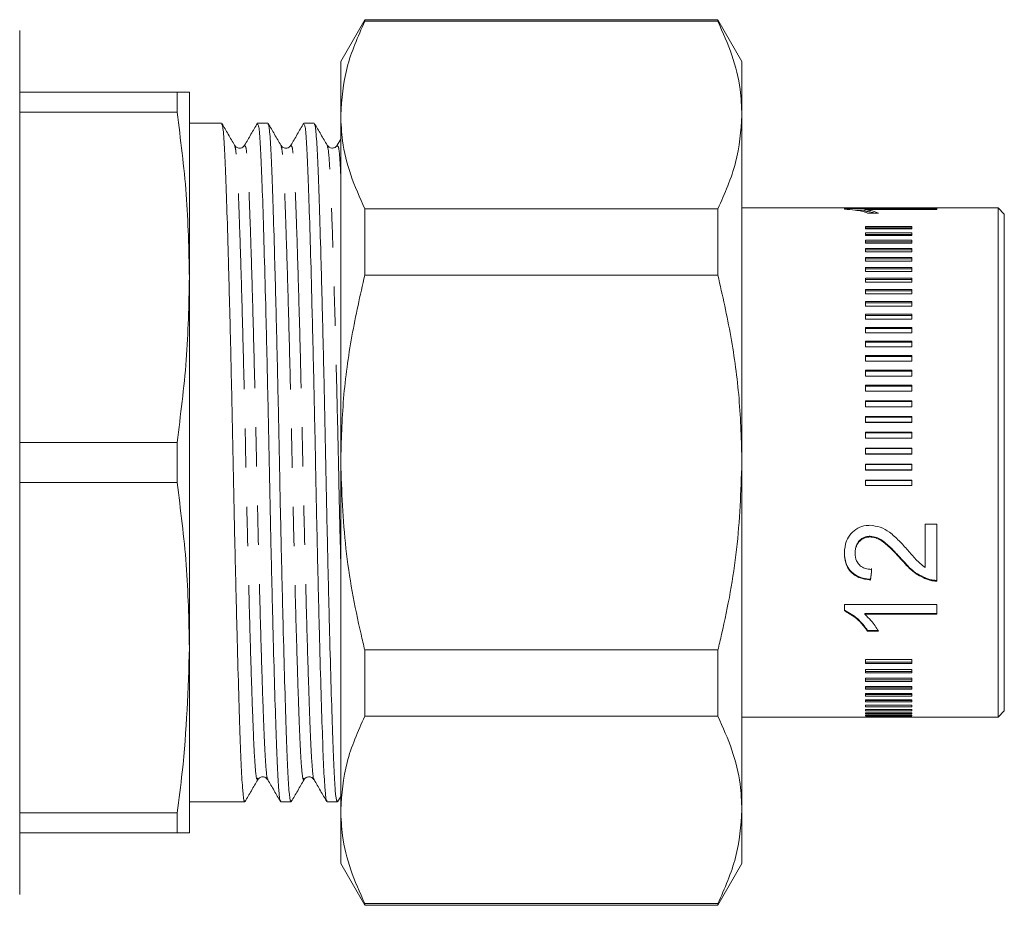
# Model space of a CAD drawing. Units: millimetres. Extents: x 130 to 277, y 96 to 280.
# Drawn here: x 191 to 223, y 166 to 194 of the extents above; entities that cross this region are included whole.
import ezdxf

# ---------------------------------------------------------------- set-up
doc = ezdxf.new("R2010")
doc.units = ezdxf.units.MM
doc.linetypes.add('PHANTOM', pattern=[12.7, 6.35, -1.27, 1.27, -1.27, 1.27, -1.27])

msp = doc.modelspace()

# ---------------------------------------------------------------- linework, layer by layer
at = {"color": 7, "linetype": 'Continuous', "lineweight": 15}
for p, q in [((202.439, 194.335), (201.659, 192.985)), ((213.88, 194.335), (202.439, 194.335)), ((202.439, 194.282), (202.439, 194.335)), ((213.88, 194.282), (202.439, 194.282)), ((214.659, 192.985), (213.88, 194.335)), ((213.88, 194.282), (213.88, 194.335)), ((191.259, 192.109), (191.259, 193.985)), ((201.659, 191.243), (201.659, 192.985)), ((214.659, 191.243), (214.659, 192.985)), ((191.259, 165.985), (191.259, 192.109)), ((196.357, 191.985), (191.259, 191.985)), ((196.357, 191.985), (196.357, 191.341)), ((196.759, 185.985), (196.759, 191.985)), ((191.259, 191.341), (196.357, 191.341)), ((201.659, 179.985), (201.659, 191.243)), ((214.659, 179.985), (214.659, 191.243)), ((197.8, 190.985), (196.759, 190.985)), ((199.3, 190.985), (198.969, 190.985)), ((200.8, 190.985), (200.469, 190.985)), ((201.659, 190.458), (201.547, 190.264)), ((222.959, 188.235), (214.659, 188.235)), ((217.977, 188.216), (220.977, 188.216)), ((217.977, 188.195), (217.977, 188.216)), ((220.977, 188.216), (220.977, 188.18)), ((223.159, 188.035), (222.959, 188.235)), ((222.959, 171.735), (222.959, 188.235)), ((202.439, 186.061), (202.439, 188.205)), ((202.439, 188.205), (213.88, 188.205)), ((213.88, 186.061), (213.88, 188.205)), ((218.639, 188.166), (218.317, 188.166)), ((220.977, 188.18), (218.639, 188.18)), ((218.639, 188.13), (218.639, 188.18)), ((219.082, 188.069), (218.727, 188.069)), ((223.159, 188.035), (223.159, 171.943)), ((218.659, 187.637), (220.159, 187.637)), ((218.659, 187.637), (218.659, 187.56)), ((218.659, 187.586), (220.159, 187.586)), ((220.159, 187.637), (220.159, 187.56)), ((218.659, 187.56), (220.159, 187.56)), ((218.659, 187.428), (220.159, 187.428)), ((218.659, 187.428), (218.659, 187.339)), ((218.659, 187.378), (220.159, 187.378)), ((218.659, 187.339), (220.159, 187.339)), ((220.159, 187.428), (220.159, 187.339)), ((218.659, 187.19), (220.159, 187.19)), ((218.659, 187.19), (218.659, 187.09)), ((218.659, 187.14), (220.159, 187.14)), ((218.659, 187.09), (220.159, 187.09)), ((220.159, 187.19), (220.159, 187.09)), ((218.659, 186.923), (220.159, 186.923)), ((218.659, 186.923), (218.659, 186.813)), ((218.659, 186.875), (220.159, 186.875)), ((218.659, 186.813), (220.159, 186.813)), ((218.659, 186.629), (220.159, 186.629)), ((218.659, 186.629), (218.659, 186.509)), ((220.159, 186.923), (220.159, 186.813)), ((220.159, 186.629), (220.159, 186.509)), ((218.659, 186.582), (220.159, 186.582)), ((218.659, 186.509), (220.159, 186.509)), ((218.659, 186.309), (220.159, 186.309)), ((218.659, 186.309), (218.659, 186.179)), ((220.159, 186.309), (220.159, 186.179)), ((196.759, 173.985), (196.759, 185.985)), ((213.88, 186.061), (202.439, 186.061)), ((218.659, 186.263), (220.159, 186.263)), ((218.659, 186.179), (220.159, 186.179)), ((218.659, 185.964), (220.159, 185.964)), ((218.659, 185.964), (218.659, 185.824)), ((218.659, 185.919), (220.159, 185.919)), ((218.659, 185.824), (220.159, 185.824)), ((220.159, 185.964), (220.159, 185.824)), ((218.659, 185.595), (220.159, 185.595)), ((218.659, 185.595), (218.659, 185.447)), ((218.659, 185.552), (220.159, 185.552)), ((218.659, 185.447), (220.159, 185.447)), ((220.159, 185.595), (220.159, 185.447)), ((218.659, 185.204), (220.159, 185.204)), ((218.659, 185.204), (218.659, 185.048)), ((218.659, 185.163), (220.159, 185.163)), ((218.659, 185.048), (220.159, 185.048)), ((220.159, 185.204), (220.159, 185.048)), ((218.659, 184.793), (220.159, 184.793)), ((218.659, 184.793), (218.659, 184.629)), ((218.659, 184.753), (220.159, 184.753)), ((220.159, 184.793), (220.159, 184.629)), ((218.659, 184.629), (220.159, 184.629)), ((218.659, 184.362), (220.159, 184.362)), ((218.659, 184.362), (218.659, 184.191)), ((218.659, 184.325), (220.159, 184.325)), ((218.659, 184.191), (220.159, 184.191)), ((220.159, 184.362), (220.159, 184.191)), ((218.659, 183.914), (220.159, 183.914)), ((218.659, 183.914), (218.659, 183.737)), ((218.659, 183.88), (220.159, 183.88)), ((220.159, 183.914), (220.159, 183.737)), ((218.659, 183.737), (220.159, 183.737)), ((218.659, 183.451), (220.159, 183.451)), ((218.659, 183.451), (218.659, 183.269)), ((220.159, 183.451), (220.159, 183.269)), ((218.659, 183.419), (220.159, 183.419)), ((218.659, 183.269), (220.159, 183.269)), ((218.659, 182.974), (220.159, 182.974)), ((218.659, 182.974), (218.659, 182.787)), ((218.659, 182.944), (220.159, 182.944)), ((220.159, 182.974), (220.159, 182.787)), ((218.659, 182.787), (220.159, 182.787)), ((218.659, 182.486), (220.159, 182.486)), ((218.659, 182.486), (218.659, 182.294)), ((220.159, 182.486), (220.159, 182.294)), ((218.659, 182.458), (220.159, 182.458)), ((218.659, 182.294), (220.159, 182.294)), ((218.659, 181.987), (220.159, 181.987)), ((218.659, 181.987), (218.659, 181.792)), ((218.659, 181.963), (220.159, 181.963)), ((220.159, 181.987), (220.159, 181.792)), ((218.659, 181.794), (220.159, 181.794)), ((218.659, 181.792), (220.159, 181.792)), ((218.659, 181.48), (220.159, 181.48)), ((218.659, 181.48), (218.659, 181.283)), ((218.659, 181.459), (220.159, 181.459)), ((218.659, 181.288), (220.159, 181.288)), ((218.659, 181.283), (220.159, 181.283)), ((220.159, 181.48), (220.159, 181.283)), ((218.659, 180.968), (220.159, 180.968)), ((218.659, 180.968), (218.659, 180.769)), ((218.659, 180.95), (220.159, 180.95)), ((220.159, 180.968), (220.159, 180.769)), ((196.357, 180.629), (191.259, 180.629)), ((196.357, 180.629), (196.357, 179.341)), ((218.659, 180.777), (220.159, 180.777)), ((218.659, 180.769), (220.159, 180.769)), ((218.659, 180.452), (220.159, 180.452)), ((218.659, 180.452), (218.659, 180.252)), ((218.659, 180.436), (220.159, 180.436)), ((218.659, 180.263), (220.159, 180.263)), ((218.659, 180.252), (220.159, 180.252)), ((220.159, 180.452), (220.159, 180.252)), ((201.659, 168.727), (201.659, 179.985)), ((214.659, 168.727), (214.659, 179.985)), ((218.659, 179.934), (220.159, 179.934)), ((218.659, 179.934), (218.659, 179.734)), ((218.659, 179.921), (220.159, 179.921)), ((220.159, 179.934), (220.159, 179.734)), ((218.659, 179.748), (220.159, 179.748)), ((218.659, 179.734), (220.159, 179.734)), ((191.259, 179.341), (196.357, 179.341)), ((218.659, 179.416), (220.159, 179.416)), ((218.659, 179.416), (218.659, 179.244)), ((218.659, 179.407), (220.159, 179.407)), ((220.159, 179.416), (220.159, 179.244)), ((218.659, 179.244), (220.159, 179.244)), ((220.592, 177.987), (220.977, 177.987)), ((220.592, 176.586), (220.592, 177.987)), ((220.977, 177.987), (220.977, 176.142)), ((218.809, 177.594), (218.809, 177.571)), ((218.323, 177.071), (218.323, 177.047)), ((219.855, 176.828), (219.855, 176.805)), ((218.823, 176.2), (218.823, 176.177)), ((220.71, 176.201), (220.71, 176.178)), ((217.977, 175.382), (220.977, 175.382)), ((217.977, 175.177), (217.977, 175.382)), ((220.977, 175.382), (220.977, 175.065)), ((218.639, 175.088), (220.977, 175.088)), ((218.639, 175.088), (218.639, 175.065)), ((220.977, 175.065), (218.639, 175.065)), ((218.727, 174.54), (219.082, 174.54)), ((218.727, 174.54), (218.727, 174.516)), ((219.082, 174.516), (218.727, 174.516)), ((196.759, 167.985), (196.759, 173.985)), ((202.439, 171.765), (202.439, 173.909)), ((202.439, 173.909), (213.88, 173.909)), ((213.88, 171.765), (213.88, 173.909)), ((218.659, 173.596), (220.159, 173.596)), ((218.659, 173.596), (218.659, 173.471)), ((220.159, 173.596), (220.159, 173.471)), ((218.659, 173.518), (220.159, 173.518)), ((218.659, 173.471), (220.159, 173.471)), ((218.659, 173.281), (220.159, 173.281)), ((218.659, 173.281), (218.659, 173.166)), ((220.159, 173.281), (220.159, 173.166)), ((218.659, 173.214), (220.159, 173.214)), ((218.659, 173.166), (220.159, 173.166)), ((218.659, 172.992), (220.159, 172.992)), ((218.659, 172.992), (218.659, 172.888)), ((218.659, 172.937), (220.159, 172.937)), ((220.159, 172.992), (220.159, 172.888)), ((218.659, 172.888), (220.159, 172.888)), ((218.659, 172.731), (220.159, 172.731)), ((218.659, 172.731), (218.659, 172.638)), ((218.659, 172.688), (220.159, 172.688)), ((218.659, 172.638), (220.159, 172.638)), ((220.159, 172.731), (220.159, 172.638)), ((218.659, 172.498), (220.159, 172.498)), ((218.659, 172.498), (218.659, 172.417)), ((218.659, 172.467), (220.159, 172.467)), ((218.659, 172.417), (220.159, 172.417)), ((218.659, 172.296), (220.159, 172.296)), ((218.659, 172.296), (218.659, 172.225)), ((218.659, 172.276), (220.159, 172.276)), ((220.159, 172.498), (220.159, 172.417)), ((220.159, 172.296), (220.159, 172.225)), ((218.659, 172.225), (220.159, 172.225)), ((218.659, 172.123), (220.159, 172.123)), ((218.659, 172.123), (218.659, 172.065)), ((218.659, 172.116), (220.159, 172.116)), ((218.659, 172.065), (220.159, 172.065)), ((218.659, 171.982), (220.159, 171.982)), ((218.659, 171.982), (218.659, 171.935)), ((220.159, 172.123), (220.159, 172.065)), ((220.159, 171.982), (220.159, 171.935)), ((223.159, 171.943), (223.159, 171.935)), ((213.88, 171.765), (202.439, 171.765)), ((214.659, 171.735), (222.959, 171.735)), ((218.659, 171.935), (220.159, 171.935)), ((218.659, 171.872), (220.159, 171.872)), ((218.659, 171.872), (218.659, 171.838)), ((218.659, 171.838), (220.159, 171.838)), ((218.659, 171.794), (220.159, 171.794)), ((218.659, 171.794), (218.659, 171.772)), ((218.659, 171.772), (220.159, 171.772)), ((218.659, 171.748), (220.159, 171.748)), ((218.659, 171.748), (218.659, 171.739)), ((218.659, 171.739), (220.159, 171.739)), ((220.159, 171.872), (220.159, 171.838)), ((220.159, 171.794), (220.159, 171.772)), ((220.159, 171.748), (220.159, 171.739)), ((222.959, 171.735), (223.159, 171.935)), ((201.559, 168.993), (201.659, 169.166)), ((196.759, 168.985), (198.55, 168.985)), ((199.719, 168.985), (200.05, 168.985)), ((201.219, 168.985), (201.55, 168.985)), ((196.357, 168.629), (191.259, 168.629)), ((196.357, 168.629), (196.357, 167.985)), ((201.659, 166.985), (201.659, 168.727)), ((214.659, 166.985), (214.659, 168.727)), ((191.259, 167.985), (196.357, 167.985)), ((201.659, 166.985), (202.439, 165.635)), ((213.88, 165.635), (214.659, 166.985)), ((202.439, 165.689), (213.88, 165.689)), ((202.439, 165.635), (202.439, 165.689)), ((202.439, 165.635), (213.88, 165.635)), ((213.88, 165.635), (213.88, 165.689))]:
    msp.add_line(p, q, dxfattribs=at)
for major_axis, start_param, end_param in [((0.729, 8.2), 4.236611, 4.283532), ((0.734, 8.25), 4.236615, 4.283252)]:
    msp.add_ellipse((218.824, 179.985), major_axis=major_axis, ratio=0.045739, start_param=start_param, end_param=end_param, dxfattribs=at)
for points, knots in [([(202.439, 194.282), (202.218, 193.785), (201.774, 192.784), (201.698, 191.759), (201.659, 191.243)], [0, 0, 0, 0, 0.496596, 1, 1, 1, 1]), ([(214.659, 191.243), (214.647, 191.521), (214.618, 192.17), (214.367, 193.188), (214.043, 193.916), (213.88, 194.282)], [0, 0, 0, 0, 0.271216, 0.634263, 1, 1, 1, 1]), ([(196.759, 191.985), (196.74, 191.985), (196.702, 191.985), (196.472, 191.985), (196.357, 191.985)], [0, 0, 0, 0, 0.498997, 1, 1, 1, 1]), ([(196.357, 191.341), (196.472, 190.453), (196.702, 188.673), (196.74, 186.882), (196.759, 185.985)], [0, 0, 0, 0, 0.4991161, 1, 1, 1, 1]), ([(201.659, 191.243), (201.672, 190.966), (201.701, 190.317), (201.951, 189.299), (202.276, 188.571), (202.439, 188.205)], [0, 0, 0, 0, 0.271216, 0.634262, 1, 1, 1, 1]), ([(213.88, 188.205), (214.101, 188.702), (214.545, 189.703), (214.621, 190.728), (214.659, 191.243)], [0, 0, 0, 0, 0.496596, 1, 1, 1, 1]), ([(198.55, 169.034), (198.544, 169.02), (198.522, 168.965), (198.484, 169.314), (198.439, 170.053), (198.397, 171.184), (198.35, 172.652), (198.3, 174.436), (198.251, 176.441), (198.203, 178.547), (198.162, 180.684), (198.116, 182.807), (198.067, 184.86), (198.017, 186.733), (197.969, 188.316), (197.925, 189.566), (197.882, 190.444), (197.839, 190.936), (197.811, 190.936), (197.8, 190.936)], [0, 0, 0, 0, 0.020901, 0.08437, 0.146197, 0.206669, 0.26917, 0.332921, 0.396672, 0.459173, 0.519645, 0.581472, 0.644941, 0.708834, 0.771884, 0.832921, 0.893958, 0.957008, 1, 1, 1, 1]), ([(198.222, 190.264), (198.153, 190.383), (198.016, 190.62), (197.879, 190.858), (197.81, 190.976)], [0, 0, 0, 0, 0.4999822, 1, 1, 1, 1]), ([(198.959, 190.977), (198.891, 190.858), (198.753, 190.621), (198.616, 190.383), (198.547, 190.264)], [0, 0, 0, 0, 0.500018, 1, 1, 1, 1]), ([(198.969, 190.935), (198.98, 190.936), (199.007, 190.939), (199.05, 190.453), (199.093, 189.579), (199.137, 188.334), (199.185, 186.755), (199.235, 184.884), (199.284, 182.833), (199.33, 180.711), (199.372, 178.574), (199.419, 176.467), (199.468, 174.46), (199.518, 172.673), (199.565, 171.201), (199.607, 170.065), (199.653, 169.321), (199.691, 168.968), (199.713, 169.021), (199.719, 169.035)], [0, 0, 0, 0, 0.042199, 0.105249, 0.166286, 0.227323, 0.290373, 0.354266, 0.417735, 0.479562, 0.540034, 0.602535, 0.666286, 0.730037, 0.792538, 0.85301, 0.914837, 0.978306, 1, 1, 1, 1]), ([(200.05, 169.034), (200.044, 169.02), (200.022, 168.965), (199.984, 169.314), (199.939, 170.053), (199.897, 171.184), (199.85, 172.652), (199.8, 174.436), (199.751, 176.441), (199.703, 178.547), (199.662, 180.684), (199.616, 182.807), (199.567, 184.86), (199.517, 186.733), (199.469, 188.316), (199.425, 189.566), (199.382, 190.444), (199.339, 190.936), (199.311, 190.936), (199.3, 190.936)], [0, 0, 0, 0, 0.020901, 0.08437, 0.146197, 0.206669, 0.26917, 0.332921, 0.396672, 0.459173, 0.519645, 0.581472, 0.644941, 0.708834, 0.771884, 0.832921, 0.893958, 0.957008, 1, 1, 1, 1]), ([(199.721, 190.264), (199.653, 190.383), (199.515, 190.621), (199.378, 190.858), (199.31, 190.977)], [0, 0, 0, 0, 0.499983, 1, 1, 1, 1]), ([(200.459, 190.977), (200.39, 190.858), (200.253, 190.62), (200.116, 190.383), (200.047, 190.264)], [0, 0, 0, 0, 0.500016, 1, 1, 1, 1]), ([(200.469, 190.935), (200.48, 190.936), (200.507, 190.939), (200.55, 190.453), (200.593, 189.579), (200.637, 188.334), (200.685, 186.755), (200.735, 184.884), (200.784, 182.833), (200.83, 180.711), (200.872, 178.574), (200.919, 176.467), (200.968, 174.46), (201.018, 172.673), (201.065, 171.201), (201.107, 170.065), (201.153, 169.321), (201.191, 168.968), (201.213, 169.021), (201.219, 169.035)], [0, 0, 0, 0, 0.042199, 0.105249, 0.166286, 0.227323, 0.290373, 0.354266, 0.417735, 0.479562, 0.540034, 0.602535, 0.666286, 0.730037, 0.792538, 0.85301, 0.914837, 0.978306, 1, 1, 1, 1]), ([(201.55, 169.034), (201.544, 169.02), (201.522, 168.965), (201.484, 169.314), (201.439, 170.053), (201.397, 171.184), (201.35, 172.652), (201.3, 174.436), (201.251, 176.441), (201.203, 178.547), (201.162, 180.684), (201.116, 182.807), (201.067, 184.86), (201.017, 186.733), (200.969, 188.316), (200.925, 189.566), (200.882, 190.444), (200.839, 190.936), (200.811, 190.936), (200.8, 190.936)], [0, 0, 0, 0, 0.020901, 0.08437, 0.146197, 0.206669, 0.26917, 0.332921, 0.396672, 0.459173, 0.519645, 0.581472, 0.644941, 0.708834, 0.771884, 0.832921, 0.893958, 0.957008, 1, 1, 1, 1]), ([(201.222, 190.264), (201.153, 190.383), (201.016, 190.62), (200.878, 190.858), (200.81, 190.976)], [0, 0, 0, 0, 0.499982, 1, 1, 1, 1]), ([(198.547, 190.264), (198.51, 190.224), (198.451, 190.16), (198.286, 190.183), (198.244, 190.236), (198.222, 190.264)], [0, 0, 0, 0, 0.452426, 0.71815, 1, 1, 1, 1]), ([(200.047, 190.264), (200.01, 190.224), (199.951, 190.16), (199.786, 190.183), (199.744, 190.236), (199.722, 190.264)], [0, 0, 0, 0, 0.452516, 0.718217, 1, 1, 1, 1]), ([(201.547, 190.264), (201.527, 190.238), (201.488, 190.188), (201.327, 190.156), (201.263, 190.221), (201.222, 190.264)], [0, 0, 0, 0, 0.267357, 0.528019, 1, 1, 1, 1]), ([(218.727, 188.069), (218.667, 188.09), (218.556, 188.129), (218.313, 188.171), (218.1, 188.186), (217.977, 188.195)], [0, 0, 0, 0, 0.332095, 0.61584, 1, 1, 1, 1]), ([(218.639, 188.18), (218.709, 188.17), (218.834, 188.152), (218.977, 188.114), (219.046, 188.084), (219.082, 188.069)], [0, 0, 0, 0, 0.383106, 0.689895, 1, 1, 1, 1]), ([(218.936, 188.069), (218.923, 188.074), (218.879, 188.09), (218.781, 188.11), (218.687, 188.123), (218.639, 188.13)], [0, 0, 0, 0, 0.173881, 0.584415, 1, 1, 1, 1]), ([(196.759, 185.985), (196.74, 185.091), (196.702, 183.301), (196.472, 181.521), (196.357, 180.629)], [0, 0, 0, 0, 0.498997, 1, 1, 1, 1]), ([(202.439, 186.061), (202.291, 185.403), (201.994, 184.082), (201.716, 182.05), (201.678, 180.678), (201.659, 179.985)], [0, 0, 0, 0, 0.3298519, 0.6614424, 1, 1, 1, 1]), ([(214.659, 179.985), (214.64, 180.678), (214.603, 182.046), (214.325, 184.078), (214.029, 185.399), (213.88, 186.061)], [0, 0, 0, 0, 0.3385575, 0.6683066, 1, 1, 1, 1]), ([(201.659, 179.985), (201.693, 179.055), (201.762, 177.182), (202.139, 175.164), (202.398, 174.078), (202.439, 173.909)], [0, 0, 0, 0, 0.454342, 0.914788, 1, 1, 1, 1]), ([(213.88, 173.909), (213.92, 174.078), (214.177, 175.153), (214.556, 177.171), (214.625, 179.043), (214.659, 179.985)], [0, 0, 0, 0, 0.085212, 0.539877, 1, 1, 1, 1]), ([(196.357, 179.341), (196.472, 178.453), (196.702, 176.673), (196.74, 174.882), (196.759, 173.985)], [0, 0, 0, 0, 0.499116, 1, 1, 1, 1]), ([(217.977, 177.055), (217.988, 177.19), (218.006, 177.414), (218.182, 177.69), (218.403, 177.868), (218.627, 177.943), (218.763, 177.947), (218.805, 177.949)], [0, 0, 0, 0, 0.302768, 0.505075, 0.707296, 0.910688, 1, 1, 1, 1]), ([(218.805, 177.949), (218.92, 177.936), (219.15, 177.911), (219.47, 177.715), (219.758, 177.45), (219.943, 177.244), (220.036, 177.141)], [0, 0, 0, 0, 0.222351, 0.444681, 0.720009, 1, 1, 1, 1]), ([(218.323, 177.071), (218.329, 177.145), (218.339, 177.275), (218.443, 177.438), (218.575, 177.548), (218.709, 177.59), (218.787, 177.593), (218.809, 177.594)], [0, 0, 0, 0, 0.288151, 0.501249, 0.714005, 0.919804, 1, 1, 1, 1]), ([(218.809, 177.571), (218.753, 177.566), (218.642, 177.556), (218.501, 177.47), (218.395, 177.35), (218.332, 177.204), (218.326, 177.099), (218.323, 177.047)], [0, 0, 0, 0, 0.201146, 0.403627, 0.592222, 0.799913, 1, 1, 1, 1]), ([(218.809, 177.594), (218.883, 177.584), (219.06, 177.561), (219.322, 177.379), (219.584, 177.123), (219.764, 176.927), (219.855, 176.828)], [0, 0, 0, 0, 0.164134, 0.388713, 0.692913, 1, 1, 1, 1]), ([(219.855, 176.805), (219.781, 176.885), (219.634, 177.046), (219.389, 177.291), (219.146, 177.49), (218.927, 177.566), (218.831, 177.57), (218.809, 177.571)], [0, 0, 0, 0, 0.250276, 0.500663, 0.789681, 0.949825, 1, 1, 1, 1]), ([(217.977, 177.079), (217.986, 176.953), (218.001, 176.742), (218.152, 176.48), (218.37, 176.304), (218.611, 176.223), (218.769, 176.206), (218.823, 176.2)], [0, 0, 0, 0, 0.281055, 0.47305, 0.66581, 0.885478, 1, 1, 1, 1]), ([(218.823, 176.177), (218.693, 176.196), (218.476, 176.228), (218.22, 176.389), (218.054, 176.604), (217.985, 176.838), (217.979, 176.997), (217.977, 177.055)], [0, 0, 0, 0, 0.272571, 0.456737, 0.64111, 0.869519, 1, 1, 1, 1]), ([(218.323, 177.047), (218.331, 176.961), (218.343, 176.823), (218.456, 176.661), (218.589, 176.569), (218.731, 176.527), (218.822, 176.523), (218.862, 176.522)], [0, 0, 0, 0, 0.309567, 0.500391, 0.691721, 0.865941, 1, 1, 1, 1]), ([(220.036, 177.141), (220.079, 177.091), (220.165, 176.992), (220.297, 176.847), (220.43, 176.702), (220.538, 176.625), (220.592, 176.586)], [0, 0, 0, 0, 0.250317, 0.500627, 0.748574, 1, 1, 1, 1]), ([(219.855, 176.828), (219.914, 176.762), (220.032, 176.629), (220.29, 176.384), (220.542, 176.274), (220.71, 176.201)], [0, 0, 0, 0, 0.251353, 0.502893, 1, 1, 1, 1]), ([(220.71, 176.178), (220.548, 176.248), (220.299, 176.354), (220.039, 176.598), (219.917, 176.736), (219.855, 176.805)], [0, 0, 0, 0, 0.478471, 0.737731, 1, 1, 1, 1]), ([(220.71, 176.201), (220.732, 176.195), (220.775, 176.183), (220.864, 176.168), (220.932, 176.166), (220.977, 176.166)], [0, 0, 0, 0, 0.250656, 0.501626, 1, 1, 1, 1]), ([(220.977, 176.142), (220.954, 176.142), (220.909, 176.142), (220.819, 176.151), (220.754, 176.167), (220.71, 176.178)], [0, 0, 0, 0, 0.250675, 0.501619, 1, 1, 1, 1]), ([(217.977, 175.2), (218.126, 175.115), (218.357, 174.984), (218.587, 174.742), (218.68, 174.608), (218.727, 174.54)], [0, 0, 0, 0, 0.473316, 0.733882, 1, 1, 1, 1]), ([(218.727, 174.516), (218.667, 174.601), (218.556, 174.758), (218.313, 174.995), (218.1, 175.11), (217.977, 175.177)], [0, 0, 0, 0, 0.332095, 0.61584, 1, 1, 1, 1]), ([(218.639, 175.065), (218.709, 175), (218.834, 174.882), (218.977, 174.695), (219.046, 174.576), (219.082, 174.516)], [0, 0, 0, 0, 0.3831062, 0.6898949, 1, 1, 1, 1]), ([(196.759, 173.985), (196.716, 172.638), (196.659, 170.848), (196.417, 169.07), (196.357, 168.629)], [0, 0, 0, 0, 0.752085, 1, 1, 1, 1]), ([(202.439, 171.765), (202.218, 171.268), (201.774, 170.267), (201.698, 169.242), (201.659, 168.727)], [0, 0, 0, 0, 0.496596, 1, 1, 1, 1]), ([(214.659, 168.727), (214.647, 169.004), (214.618, 169.653), (214.367, 170.671), (214.043, 171.4), (213.88, 171.765)], [0, 0, 0, 0, 0.271216, 0.634263, 1, 1, 1, 1]), ([(198.972, 169.706), (198.994, 169.734), (199.036, 169.787), (199.201, 169.81), (199.26, 169.746), (199.297, 169.706)], [0, 0, 0, 0, 0.281828, 0.547544, 1, 1, 1, 1]), ([(200.472, 169.706), (200.49, 169.73), (200.528, 169.779), (200.643, 169.808), (200.748, 169.771), (200.781, 169.727), (200.797, 169.706)], [0, 0, 0, 0, 0.2570164, 0.513572, 0.762878, 1, 1, 1, 1]), ([(198.56, 168.993), (198.628, 169.112), (198.765, 169.349), (198.903, 169.587), (198.971, 169.706)], [0, 0, 0, 0, 0.500019, 1, 1, 1, 1]), ([(199.297, 169.706), (199.366, 169.587), (199.503, 169.349), (199.641, 169.112), (199.709, 168.993)], [0, 0, 0, 0, 0.499983, 1, 1, 1, 1]), ([(200.06, 168.994), (200.129, 169.113), (200.266, 169.35), (200.403, 169.588), (200.472, 169.707)], [0, 0, 0, 0, 0.500017, 1, 1, 1, 1]), ([(200.797, 169.707), (200.866, 169.588), (201.003, 169.35), (201.14, 169.113), (201.209, 168.994)], [0, 0, 0, 0, 0.4999823, 1, 1, 1, 1]), ([(201.659, 168.727), (201.672, 168.449), (201.701, 167.8), (201.951, 166.782), (202.276, 166.054), (202.439, 165.689)], [0, 0, 0, 0, 0.271216, 0.634262, 1, 1, 1, 1]), ([(213.88, 165.689), (214.101, 166.186), (214.545, 167.186), (214.621, 168.211), (214.659, 168.727)], [0, 0, 0, 0, 0.496596, 1, 1, 1, 1]), ([(196.357, 167.985), (196.472, 167.985), (196.702, 167.985), (196.74, 167.985), (196.759, 167.985)], [0, 0, 0, 0, 0.499116, 1, 1, 1, 1])]:
    msp.add_open_spline(points, degree=3, knots=knots, dxfattribs=at)
at = {"color": 8, "linetype": 'PHANTOM', "lineweight": 0}
for points, knots in [([(198.971, 169.757), (198.962, 169.734), (198.937, 169.666), (198.895, 170.002), (198.85, 170.701), (198.808, 171.759), (198.761, 173.133), (198.711, 174.803), (198.662, 176.678), (198.614, 178.649), (198.573, 180.647), (198.527, 182.633), (198.478, 184.552), (198.428, 186.303), (198.38, 187.783), (198.336, 188.951), (198.293, 189.766), (198.253, 190.208), (198.228, 190.213), (198.22, 190.215)], [0, 0, 0, 0, 0.034194, 0.097539, 0.159245, 0.219599, 0.281978, 0.345605, 0.409233, 0.471611, 0.531965, 0.593671, 0.657017, 0.720786, 0.783714, 0.844631, 0.905548, 0.968476, 1, 1, 1, 1]), ([(199.297, 169.729), (199.295, 169.725), (199.276, 169.692), (199.242, 170.017), (199.196, 170.701), (199.154, 171.765), (199.107, 173.139), (199.058, 174.81), (199.008, 176.686), (198.961, 178.657), (198.919, 180.655), (198.873, 182.64), (198.824, 184.559), (198.774, 186.309), (198.726, 187.788), (198.683, 188.953), (198.639, 189.776), (198.593, 190.253), (198.562, 190.245), (198.547, 190.241)], [0, 0, 0, 0, 0.008365, 0.07183, 0.133651, 0.194118, 0.256614, 0.32036, 0.384107, 0.446602, 0.507069, 0.568891, 0.632355, 0.696243, 0.759289, 0.82032, 0.881352, 0.944397, 1, 1, 1, 1]), ([(200.472, 169.758), (200.463, 169.734), (200.437, 169.665), (200.395, 170.002), (200.35, 170.701), (200.308, 171.759), (200.261, 173.133), (200.211, 174.803), (200.162, 176.678), (200.114, 178.649), (200.073, 180.647), (200.027, 182.633), (199.978, 184.552), (199.928, 186.303), (199.88, 187.783), (199.836, 188.951), (199.793, 189.766), (199.753, 190.205), (199.729, 190.211), (199.721, 190.213)], [0, 0, 0, 0, 0.034849, 0.098282, 0.160072, 0.220509, 0.282974, 0.346688, 0.410403, 0.472867, 0.533304, 0.595095, 0.658528, 0.722384, 0.785398, 0.846399, 0.9074, 0.970414, 1, 1, 1, 1]), ([(200.797, 169.729), (200.795, 169.725), (200.776, 169.692), (200.742, 170.017), (200.696, 170.701), (200.654, 171.765), (200.607, 173.139), (200.558, 174.81), (200.508, 176.686), (200.461, 178.657), (200.419, 180.655), (200.373, 182.64), (200.324, 184.559), (200.274, 186.309), (200.226, 187.788), (200.183, 188.953), (200.139, 189.776), (200.093, 190.254), (200.062, 190.245), (200.047, 190.241)], [0, 0, 0, 0, 0.007758, 0.071247, 0.133093, 0.193584, 0.256104, 0.319876, 0.383648, 0.446168, 0.506659, 0.568505, 0.631995, 0.695909, 0.758979, 0.820035, 0.88109, 0.944161, 1, 1, 1, 1]), ([(201.659, 176.801), (201.644, 177.422), (201.614, 178.673), (201.573, 180.649), (201.527, 182.632), (201.478, 184.552), (201.428, 186.303), (201.38, 187.783), (201.336, 188.951), (201.293, 189.765), (201.253, 190.204), (201.229, 190.21), (201.222, 190.212)], [0, 0, 0, 0, 0.101731, 0.20479, 0.310157, 0.418324, 0.527214, 0.634666, 0.738687, 0.842708, 0.950161, 1, 1, 1, 1]), ([(201.659, 189.331), (201.653, 189.465), (201.631, 189.896), (201.593, 190.245), (201.562, 190.242), (201.547, 190.241)], [0, 0, 0, 0, 0.1934909, 0.620342, 1, 1, 1, 1])]:
    msp.add_open_spline(points, degree=3, knots=knots, dxfattribs=at)

doc.saveas('drawing.dxf')
